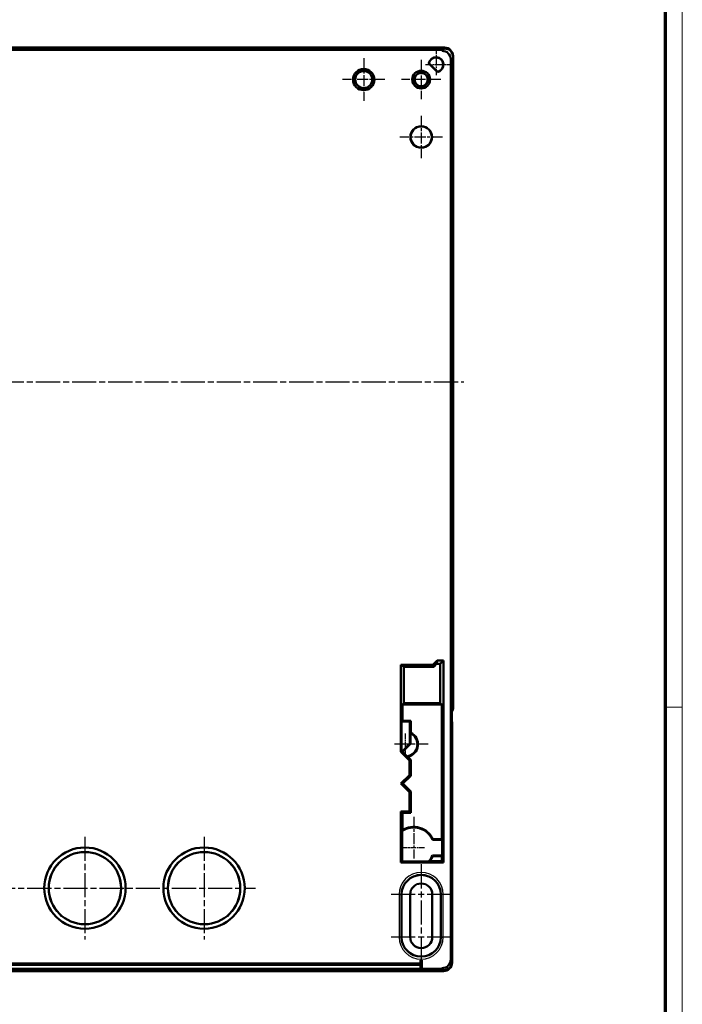
# Model space of a CAD drawing. Units: millimetres. Extents: x 1 to 1190, y 1 to 840.
# Drawn here: x 1032 to 1188, y 227 to 459 of the extents above; entities that cross this region are included whole.
import ezdxf

# ---------------------------------------------------------------- set-up
doc = ezdxf.new("R2010")
doc.units = ezdxf.units.MM
doc.linetypes.add('CHAIN', pattern=[0.3543, 0.2362, -0.0295, 0.0591, -0.0295])
doc.linetypes.add('DASH_DOT', pattern=[0.37, 0.24, -0.06, 0.01, -0.06])
doc.layers.get('0').update_dxf_attribs({"lineweight": 25})
for name, color, linetype, lineweight in [('Mittellinie (ISO)', 1, 'DASH_DOT', 25), ('Mittelpunktmarkierung (ISO)', 1, 'DASH_DOT', 25), ('Sichtbar (ISO)', 7, 'Continuous', 50), ('Sichtbar schmal (ISO)', 1, 'Continuous', 25)]:
    doc.layers.add(name, color=color, linetype=linetype, lineweight=lineweight)

# ---------------------------------------------------------------- blocks, each defined once
blk = doc.blocks.new('Ränder Bopla-A0-Rahmen')
at = {"color": 1, "linetype": 'Continuous', "lineweight": 18}
for p, q in [((1188, 840), (1188, 1)), ((1184, 297), (1188, 297))]:
    blk.add_line(p, q, dxfattribs=at)
at = {"color": 3, "linetype": 'Continuous', "lineweight": 70}
blk.add_line((1184, 836), (1184, 5), dxfattribs=at)

msp = doc.modelspace()

# ---------------------------------------------------------------- linework, layer by layer
at = {"layer": 'Mittellinie (ISO)', "linetype": 'CHAIN', "ltscale": 23.990969}
for p, q in [((874.6577668, 373.4417209), (1136.6577668, 373.4417209)), ((1126.6577668, 260.0416661), (1126.6577668, 235.8416661)), ((923.6077668, 254.4416661), (1087.7077668, 254.4416661))]:
    msp.add_line(p, q, dxfattribs=at)
at = {"layer": 'Mittelpunktmarkierung (ISO)', "linetype": 'CHAIN', "ltscale": 7.50055}
for p, q in [((1130.1577668, 452.1916661), (1130.1577668, 445.4416661)), ((1134.4077668, 447.9416661), (1127.6577668, 447.9416661))]:
    msp.add_line(p, q, dxfattribs=at)
at = {"layer": 'Mittelpunktmarkierung (ISO)', "linetype": 'CHAIN', "ltscale": 11.111974}
for p, q in [((1113.1577668, 449.4416661), (1113.1577668, 439.4416661)), ((1118.1577668, 444.4416661), (1108.1577668, 444.4416661)), ((1126.6577668, 435.9416661), (1126.6577668, 425.9416661)), ((1131.6577668, 430.9416661), (1121.6577668, 430.9416661))]:
    msp.add_line(p, q, dxfattribs=at)
at = {"layer": 'Mittelpunktmarkierung (ISO)', "linetype": 'CHAIN', "ltscale": 10.223008}
for p, q in [((1126.6577668, 449.0416661), (1126.6577668, 439.8416661)), ((1131.2577668, 444.4416661), (1122.0577668, 444.4416661))]:
    msp.add_line(p, q, dxfattribs=at)
at = {"layer": 'Mittelpunktmarkierung (ISO)', "linetype": 'CHAIN', "ltscale": 5.555937}
for p, q in [((1122.9077668, 290.7416661), (1122.9077668, 285.7416661)), ((1127.4077668, 263.9416661), (1122.4077668, 263.9416661))]:
    msp.add_line(p, q, dxfattribs=at)
at = {"layer": 'Mittelpunktmarkierung (ISO)', "linetype": 'CHAIN', "ltscale": 8.744088}
msp.add_line((1128.2768538, 288.2416661), (1120.4077668, 288.2416661), dxfattribs=at)
at = {"layer": 'Mittelpunktmarkierung (ISO)', "linetype": 'CHAIN', "ltscale": 10.835986}
msp.add_line((1124.9077668, 271.193298), (1124.9077668, 261.4416661), dxfattribs=at)
at = {"layer": 'Mittelpunktmarkierung (ISO)', "linetype": 'CHAIN', "ltscale": 23.990969}
for p, q in [((1047.6577668, 266.4916661), (1047.6577668, 242.3916661)), ((1075.6577668, 266.4916661), (1075.6577668, 242.3916661)), ((1133.7577668, 252.9416661), (1119.5577668, 252.9416661)), ((1133.7577668, 242.9416661), (1119.5577668, 242.9416661))]:
    msp.add_line(p, q, dxfattribs=at)
at = {"layer": 'Sichtbar (ISO)'}
for p, q in [((879.1550258, 451.9416661), (1132.1605077, 451.9416661)), ((1132.1477668, 451.9416661), (879.1677668, 451.9416661)), ((879.7175505, 451.3918823), (1131.597983, 451.3918823)), ((1131.597983, 451.3918823), (1132.1477668, 451.9416661)), ((1132.1477668, 451.7416661), (1131.597983, 451.1918823)), ((1131.597983, 451.1918823), (1131.597983, 451.3918823)), ((1131.6080105, 451.1918823), (1131.597983, 451.1918823)), ((1132.1477668, 451.9416661), (1132.1477668, 451.7416661)), ((1132.1477668, 451.7416661), (1132.1577942, 451.7416661)), ((1133.607983, 449.1919097), (1133.607983, 237.6443393)), ((1134.1577668, 449.944407), (1134.1577668, 296.9389251)), ((1134.1577668, 297.1417483), (1134.1577668, 449.7416935)), ((1130.4661648, 446.2190545), (1128.4351552, 448.2500641)), ((1128.4917024, 448.2675654), (1130.4836661, 446.2756017)), ((1130.4077668, 307.9416661), (1129.4077668, 306.9416661)), ((1130.4077668, 307.9416661), (1130.2868042, 307.1431577)), ((1130.4077668, 307.9416661), (1131.9077668, 307.9416661)), ((1131.9077668, 307.9416661), (1131.1092584, 307.1431577)), ((1131.9077668, 307.9416661), (1131.9077668, 260.4416661)), ((1121.9077668, 286.4416661), (1121.9077668, 306.9416661)), ((1129.4077668, 306.9416661), (1121.9077668, 306.9416661)), ((1122.5465677, 306.4625688), (1121.9077668, 306.9416661)), ((1129.6062154, 306.4625688), (1122.5465677, 306.4625688)), ((1122.5465677, 306.4625688), (1122.5465677, 297.9416661)), ((1129.4077668, 306.9416661), (1129.6062154, 306.4625688)), ((1130.2868042, 307.1431577), (1129.6062154, 306.4625688)), ((1131.1092584, 307.1431577), (1130.2868042, 307.1431577)), ((1131.1092584, 297.9416661), (1131.1092584, 307.1431577)), ((1122.235894, 297.5533204), (1122.5465677, 297.9416661)), ((1122.235894, 297.5533204), (1122.235894, 293.7697933)), ((1131.497604, 297.5533204), (1122.235894, 297.5533204)), ((1122.5465677, 297.9416661), (1131.1092584, 297.9416661)), ((1131.497604, 297.5533204), (1131.1092584, 297.9416661)), ((1131.497604, 265.9416661), (1131.497604, 297.5533204)), ((1133.8593127, 296.8432943), (1133.8593127, 237.1416661)), ((1122.0299418, 293.5638411), (1122.235894, 293.7697933)), ((1122.0299418, 293.5638411), (1122.0299418, 286.4922726)), ((1122.0299418, 293.5638411), (1124.0299418, 293.5638411)), ((1122.235894, 293.7697933), (1124.235894, 293.7697933)), ((1124.0299418, 293.5638411), (1124.235894, 293.7697933)), ((1124.0299418, 293.5638411), (1124.0299418, 288.3910595)), ((1124.235894, 293.7697933), (1124.235894, 290.931662)), ((1133.9077668, 293.4416661), (1133.9077668, 236.933987)), ((1124.235894, 290.931662), (1124.1835333, 290.8115066)), ((1124.1835333, 290.8115066), (1124.1835333, 288.3274398)), ((1124.0299418, 288.3910595), (1122.0805484, 286.4416661)), ((1124.1835333, 288.3274398), (1122.2977595, 286.4416661)), ((1124.0299418, 288.3910595), (1124.1835333, 288.3274398)), ((1121.9077668, 286.4416661), (1122.0299418, 286.4922726)), ((1121.9077668, 286.4416661), (1123.9077668, 284.4416661)), ((1122.0805484, 286.4416661), (1122.0299418, 286.4922726)), ((1122.0805484, 286.4416661), (1122.2977595, 286.4416661)), ((1122.2977595, 286.4416661), (1123.3348772, 285.4045483)), ((1123.5106139, 285.302861), (1124.235894, 284.5775808)), ((1123.9077668, 284.4416661), (1124.235894, 284.5775808)), ((1123.9077668, 284.4416661), (1123.9077668, 280.9916661)), ((1124.235894, 284.5775808), (1124.235894, 280.8557513)), ((1123.9077668, 280.9916661), (1121.9077668, 278.9916661)), ((1124.235894, 280.8557513), (1122.3718088, 278.9916661)), ((1123.9077668, 280.9916661), (1124.235894, 280.8557513)), ((1121.9077668, 278.9916661), (1123.9077668, 276.9916661)), ((1121.9077668, 278.9916661), (1122.3718088, 278.9916661)), ((1122.3718088, 278.9916661), (1124.235894, 277.1275808)), ((1123.9077668, 276.9916661), (1124.235894, 277.1275808)), ((1123.9077668, 276.9916661), (1123.9077668, 272.4416661)), ((1124.235894, 277.1275808), (1124.235894, 272.1135388)), ((1121.9077668, 260.4416661), (1121.9077668, 272.4416661)), ((1123.9077668, 272.4416661), (1121.9077668, 272.4416661)), ((1122.235894, 272.1135388), (1121.9077668, 272.4416661)), ((1124.235894, 272.1135388), (1122.235894, 272.1135388)), ((1122.235894, 272.1135388), (1122.235894, 268.04911)), ((1123.9077668, 272.4416661), (1124.235894, 272.1135388)), ((1122.1765518, 260.7104511), (1122.1765518, 267.8299139)), ((1129.283777, 265.793298), (1131.5717824, 265.793298)), ((1129.3810206, 265.9416661), (1131.497604, 265.9416661)), ((1131.497604, 265.9416661), (1131.5717824, 265.793298)), ((1131.5717824, 265.793298), (1131.5717824, 262.0900341)), ((1133.8200579, 263.93074), (1133.8200579, 263.9525922)), ((1133.8200624, 263.8910869), (1133.8412079, 263.891273)), ((1133.8248326, 264.8725634), (1133.8359261, 264.8911504)), ((1131.5717824, 262.0900341), (1129.283777, 262.0900341)), ((1131.497604, 261.9416661), (1129.3810206, 261.9416661)), ((1131.5717824, 262.0900341), (1131.497604, 261.9416661)), ((1131.497604, 260.7697933), (1131.497604, 261.9416661)), ((1133.8359528, 262.9921371), (1133.8248326, 263.0107687)), ((1121.9077668, 260.4416661), (1122.1765518, 260.7104511)), ((1131.9077668, 260.4416661), (1121.9077668, 260.4416661)), ((1128.3916233, 260.7104511), (1122.1765518, 260.7104511)), ((1128.6426327, 260.7697933), (1131.497604, 260.7697933)), ((1131.9077668, 260.4416661), (1131.497604, 260.7697933)), ((1122.0577668, 242.9416661), (1122.0577668, 252.9416661)), ((1124.0577668, 252.9416661), (1124.0577668, 242.9416661)), ((1129.2577668, 242.9416661), (1129.2577668, 252.9416661)), ((1131.2577668, 252.9416661), (1131.2577668, 242.9416661)), ((1013.1577668, 236.6943393), (1126.5077668, 236.6943393)), ((1126.5077668, 236.3943393), (1013.1577668, 236.3943393)), ((1126.5077668, 236.6943393), (1126.5077668, 237.5443393)), ((1126.5077668, 237.5443393), (1126.8077668, 237.5443393)), ((1126.5077668, 235.5443393), (1126.5077668, 236.3943393)), ((1126.8077668, 237.5443393), (1126.8077668, 235.5443393)), ((879.4609848, 234.9416661), (1131.8545488, 234.9416661)), ((1131.6032191, 235.4443393), (879.7123145, 235.4443393)), ((1042.1507033, 235.2439738), (1042.1466846, 235.1980384)), ((1053.1687002, 235.1982187), (1053.1646974, 235.2439711)), ((1070.1507033, 235.2439738), (1070.1466846, 235.1980384)), ((1084.3702703, 235.1984482), (1084.3666819, 235.2394734)), ((1097.9433006, 235.2395735), (1097.9396629, 235.1979506)), ((1126.8077668, 235.5443393), (1126.5077668, 235.5443393)), ((1131.6032191, 235.4443393), (1131.6032191, 235.6443393)), ((1131.6032191, 235.6443393), (1131.6080653, 235.6443393)), ((1131.8545488, 235.1416661), (1131.6032191, 235.6443393)), ((1131.8545488, 234.9416661), (1131.6032191, 235.4443393)), ((1131.8545488, 235.1416661), (1131.859395, 235.1416661)), ((1131.8545488, 234.9416661), (1131.8545488, 235.1416661)), ((1131.9154458, 234.9416661), (1131.8545488, 234.9416661))]:
    msp.add_line(p, q, dxfattribs=at)
for centre, radius in [((1113.1577668, 444.4416661), 2.5), ((1113.1577668, 444.4416661), 2), ((1126.6577668, 444.4416661), 2.1), ((1126.6577668, 444.4416661), 2.0847283), ((1126.6577668, 444.4416661), 1.6), ((1126.6577668, 444.4416661), 1.5629115), ((1126.6577668, 430.9416661), 2.5436377), ((1126.6577668, 430.9416661), 2.5), ((1047.6577668, 254.4416661), 9.55), ((1075.6577668, 254.4416661), 9.55), ((1047.6577668, 254.4416661), 8.4900272), ((1075.6577668, 254.4416661), 8.4900272)]:
    msp.add_circle(centre, radius, dxfattribs=at)
for centre, radius, start, end in [((1130.1577668, 447.9416661), 1.75, 280.150095421, 169.849904579), ((1130.1577668, 447.9416661), 1.6976398, 281.067891005, 168.932108995), ((1122.9077668, 288.2416661), 2.869087, 278.561234298, 63.598450836), ((1122.9077668, 288.2416661), 3, 281.592460946, 63.72314094), ((1124.9077668, 263.9416661), 4.7516319, 22.934799164, 125.085286657), ((1124.9077668, 263.9416661), 4.9, 24.089506112, 123.043810665), ((1124.9077668, 263.9416661), 4.7516319, 317.154626792, 337.065200836), ((1124.9077668, 263.9416661), 4.9, 319.660082038, 335.910493888), ((1126.6577668, 252.9416661), 4.6, 0, 180), ((1126.6577668, 252.9416661), 2.6, 0, 180), ((1126.6577668, 242.9416661), 4.6, 180, 0), ((1126.6577668, 242.9416661), 2.6, 180, 0), ((1131.915456, 236.9339769), 1.9923108, 269.999707513, 0.000292487)]:
    msp.add_arc(centre, radius, start, end, dxfattribs=at)
for centre, major_axis, ratio, start_param, end_param in [((1131.6079556, 449.1918549), (1.4142523, 1.4142523), 0.9999725851, 5.4978008514, 7.0685697629), ((1132.1577394, 449.7416386), (1.4142523, 1.4142523), 0.9999725851, 5.4978008514, 7.0685697629), ((1132.1550221, 449.9389214), (1.4180925, 1.4180925), 0.9972646886, 5.4991566717, 7.0672139427), ((1132.1577394, 297.1416935), (-1.4142523, -1.4142523), 0.9999725851, 1.8028701693, 2.3562081979), ((1132.1550221, 296.9444108), (1.4180925, -1.4180925), 0.9972646886, 0.2310759856, 0.7840286355), ((1132.9063944, 293.4416661), (1.0013723, 0), 0.9986295348, 0, 0.3123554608), ((1133.824875, 263.9525644), (-0.0000001, 0.9200344), 0.0052357998, 0.0087722711, 1.5707661315), ((1133.824875, 263.9307678), (-0.0000001, -0.9200344), 0.0052357998, 4.7124191757, 6.2744130361), ((1133.8359714, 263.8911501), (-0.0000006, -1.0000388), 0.0052362713, 1.5709192432, 3.1503657354), ((1131.6079556, 237.6444489), (0.8944689, -1.7889868), 0.9999314639, 5.819576079, 7.390317576), ((1131.8592853, 237.1417757), (0.8944689, -1.7889868), 0.9999314639, 5.819576079, 7.390317576)]:
    msp.add_ellipse(centre, major_axis=major_axis, ratio=ratio, start_param=start_param, end_param=end_param, dxfattribs=at)
for centre, major_axis in [((1033.6577668, 235.1982388), (9.55, 0)), ((1061.6577668, 235.1982388), (9.55, 0)), ((1091.1577668, 235.1982388), (7.85, 0))]:
    msp.add_ellipse(centre, major_axis=major_axis, ratio=0.0104723583, dxfattribs=at)
for points, weights in [([(1128.4351552, 448.2500641), (1128.4636085, 448.2589944), (1128.4917024, 448.2675654)], [0.999999999887, 0.999999999368, 0.999999999885]), ([(1130.4661648, 446.2190545), (1130.4750951, 446.2475078), (1130.4836661, 446.2756017)], [0.999999999621, 0.99999999788, 0.999999999614]), ([(1123.3348772, 285.4045483), (1123.4209333, 285.3540077), (1123.5106139, 285.302861)], [23.9032483204, 23.7079373665, 23.4996055269]), ([(1122.1765518, 267.8299139), (1122.2054095, 267.9383556), (1122.235894, 268.04911)], [1.00181482695, 1.00116125694, 1.00021872385]), ([(1128.6426327, 260.7697933), (1128.5158472, 260.7390905), (1128.3916233, 260.7104511)], [13.9663874198, 14.0465415879, 14.1221426453])]:
    msp.add_rational_spline(points, weights, degree=2, dxfattribs=at)
for points in [[(1129.283777, 265.793298), (1129.3323988, 265.8666668), (1129.3810206, 265.9416661)], [(1129.3810206, 261.9416661), (1129.3323988, 262.0166653), (1129.283777, 262.0900341)]]:
    msp.add_open_spline(points, degree=2, dxfattribs=at)
for points, knots in [([(1133.8412079, 263.891273), (1133.8411433, 263.7694856), (1133.8409562, 263.6502814), (1133.8406668, 263.5410531), (1133.8403737, 263.4303958), (1133.8399751, 263.3297847), (1133.8394913, 263.2470623), (1133.8390075, 263.1643444), (1133.8384401, 263.0997565), (1133.8378318, 263.0562896), (1133.8372325, 263.0134585), (1133.8365927, 262.991065), (1133.8359528, 262.9921371)], [-0.14781019834, -0.14781019834, -0.14781019834, -0.14781019834, -0.11108094981, -0.11108094981, -0.11108094981, -0.07387116282, -0.07387116282, -0.07387116282, -0.03666342988, -0.03666342988, -0.03666342988, 0, 0, 0, 0]), ([(1033.6577668, 235.1093358), (1033.5183432, 235.1093358), (1033.3770273, 235.1093736), (1033.23419, 235.1094514), (1032.0184748, 235.1101137), (1030.9193268, 235.1134845), (1029.9753288, 235.1182332), (1029.2807081, 235.1217274), (1028.3917659, 235.1275126), (1027.6010914, 235.1359445), (1027.5429773, 235.1365642), (1027.4854224, 235.137197), (1027.4285181, 235.1378424), (1026.6019603, 235.1472166), (1026.04135, 235.1576847), (1025.6836725, 235.1680022), (1025.3078653, 235.1788426), (1025.1551779, 235.1895736), (1025.1696227, 235.1995805), (1025.1700538, 235.1998793), (1025.1706349, 235.2001773), (1025.1713634, 235.2004747), (1025.2026231, 235.2132351), (1025.4990292, 235.2248313), (1025.9307834, 235.2348382), (1026.3982673, 235.2456732), (1027.0265457, 235.2546712), (1027.724898, 235.2618222), (1027.739276, 235.2619694), (1027.7536881, 235.2621159), (1027.7681338, 235.2622616), (1028.6306612, 235.2709633), (1029.5986691, 235.276959), (1030.5571933, 235.2809016), (1031.6186293, 235.2852675), (1032.6733414, 235.2871234), (1033.6543621, 235.287137), (1033.7123632, 235.2871378), (1033.7703465, 235.2871321), (1033.8283022, 235.2871199), (1034.4654418, 235.2869859), (1035.0969133, 235.2860659), (1035.7102584, 235.2844391), (1036.4341048, 235.2825193), (1037.0769431, 235.2797793), (1037.6444648, 235.2766281), (1038.3730549, 235.2725826), (1039.1473809, 235.266848), (1039.8315991, 235.2592549), (1039.9328527, 235.2581312), (1040.0320265, 235.2569691), (1040.1287845, 235.2557704), (1040.9142358, 235.2460403), (1041.4319509, 235.2353492), (1041.7476106, 235.2248989), (1041.9713392, 235.217492), (1042.1784667, 235.2070179), (1042.1424366, 235.1953607), (1042.1389447, 235.1942309), (1042.1332608, 235.1930918), (1042.125315, 235.1919458), (1042.0371035, 235.1792229), (1041.6915735, 235.167781), (1041.2177354, 235.1579929), (1040.8156209, 235.1496864), (1040.2139589, 235.1406142), (1039.4101884, 235.1328582), (1039.3700025, 235.1324704), (1039.3293509, 235.132086), (1039.2882471, 235.1317051), (1038.3789665, 235.1232792), (1037.3718996, 235.1176391), (1036.3831254, 235.1141139), (1035.701891, 235.1116852), (1034.736447, 235.1093358), (1033.6577668, 235.1093358)], [-1.6496090663, -1.6496090663, -1.6496090663, -1.6496090663, -1.6274170318, -1.6274170318, -1.6274170318, -1.4385364366, -1.4385364366, -1.4385364366, -1.2995526947, -1.2995526947, -1.2995526947, -1.28933747, -1.28933747, -1.28933747, -1.1409572884, -1.1409572884, -1.1409572884, -0.985056085, -0.985056085, -0.985056085, -0.9804024125, -0.9804024125, -0.9804024125, -0.7807279845, -0.7807279845, -0.7807279845, -0.5645295654, -0.5645295654, -0.5645295654, -0.5600783823, -0.5600783823, -0.5600783823, -0.2943064748, -0.2943064748, -0.2943064748, 0, 0, 0, 0.0174003381, 0.0174003381, 0.0174003381, 0.208692096, 0.208692096, 0.208692096, 0.4344472959, 0.4344472959, 0.4344472959, 0.7242740408, 0.7242740408, 0.7242740408, 0.7671638575, 0.7671638575, 0.7671638575, 1.1153301341, 1.1153301341, 1.1153301341, 1.3620983267, 1.3620983267, 1.3620983267, 1.3860145327, 1.3860145327, 1.3860145327, 1.6515218082, 1.6515218082, 1.6515218082, 1.8768399449, 1.8768399449, 1.8768399449, 1.8881051288, 1.8881051288, 1.8881051288, 2.1373086612, 2.1373086612, 2.1373086612, 2.3090020697, 2.3090020697, 2.3090020697, 2.3090020697]), ([(1061.6577668, 235.1093358), (1061.5183432, 235.1093358), (1061.3770273, 235.1093736), (1061.23419, 235.1094514), (1060.0184748, 235.1101137), (1058.9193268, 235.1134845), (1057.9753288, 235.1182332), (1057.2807081, 235.1217274), (1056.3917659, 235.1275126), (1055.6010914, 235.1359445), (1055.5429773, 235.1365642), (1055.4854224, 235.137197), (1055.4285181, 235.1378424), (1054.6019603, 235.1472166), (1054.04135, 235.1576847), (1053.6836725, 235.1680022), (1053.3078653, 235.1788426), (1053.1551779, 235.1895736), (1053.1696227, 235.1995805), (1053.1700538, 235.1998793), (1053.1706349, 235.2001773), (1053.1713634, 235.2004747), (1053.2026231, 235.2132351), (1053.4990292, 235.2248313), (1053.9307834, 235.2348382), (1054.3982673, 235.2456732), (1055.0265457, 235.2546712), (1055.724898, 235.2618222), (1055.739276, 235.2619694), (1055.7536881, 235.2621159), (1055.7681338, 235.2622616), (1056.6306612, 235.2709633), (1057.5986691, 235.276959), (1058.5571933, 235.2809016), (1059.6186293, 235.2852675), (1060.6733414, 235.2871234), (1061.6543621, 235.287137), (1061.7123632, 235.2871378), (1061.7703465, 235.2871321), (1061.8283022, 235.2871199), (1062.4654418, 235.2869859), (1063.0969133, 235.2860659), (1063.7102584, 235.2844391), (1064.4341048, 235.2825193), (1065.0769431, 235.2797793), (1065.6444648, 235.2766281), (1066.3730549, 235.2725826), (1067.1473809, 235.266848), (1067.8315991, 235.2592549), (1067.9328527, 235.2581312), (1068.0320265, 235.2569691), (1068.1287845, 235.2557704), (1068.9142358, 235.2460403), (1069.4319509, 235.2353492), (1069.7476106, 235.2248989), (1069.9713392, 235.217492), (1070.1784667, 235.2070179), (1070.1424366, 235.1953607), (1070.1389447, 235.1942309), (1070.1332608, 235.1930918), (1070.125315, 235.1919458), (1070.0371035, 235.1792229), (1069.6915735, 235.167781), (1069.2177354, 235.1579929), (1068.8156209, 235.1496864), (1068.2139589, 235.1406142), (1067.4101884, 235.1328582), (1067.3700025, 235.1324704), (1067.3293509, 235.132086), (1067.2882471, 235.1317051), (1066.3789665, 235.1232792), (1065.3718996, 235.1176391), (1064.3831254, 235.1141139), (1063.701891, 235.1116852), (1062.736447, 235.1093358), (1061.6577668, 235.1093358)], [-1.6496090663, -1.6496090663, -1.6496090663, -1.6496090663, -1.6274170318, -1.6274170318, -1.6274170318, -1.4385364366, -1.4385364366, -1.4385364366, -1.2995526947, -1.2995526947, -1.2995526947, -1.28933747, -1.28933747, -1.28933747, -1.1409572884, -1.1409572884, -1.1409572884, -0.985056085, -0.985056085, -0.985056085, -0.9804024125, -0.9804024125, -0.9804024125, -0.7807279845, -0.7807279845, -0.7807279845, -0.5645295654, -0.5645295654, -0.5645295654, -0.5600783823, -0.5600783823, -0.5600783823, -0.2943064748, -0.2943064748, -0.2943064748, 0, 0, 0, 0.0174003381, 0.0174003381, 0.0174003381, 0.208692096, 0.208692096, 0.208692096, 0.4344472959, 0.4344472959, 0.4344472959, 0.7242740408, 0.7242740408, 0.7242740408, 0.7671638575, 0.7671638575, 0.7671638575, 1.1153301341, 1.1153301341, 1.1153301341, 1.3620983267, 1.3620983267, 1.3620983267, 1.3860145327, 1.3860145327, 1.3860145327, 1.6515218082, 1.6515218082, 1.6515218082, 1.8768399449, 1.8768399449, 1.8768399449, 1.8881051288, 1.8881051288, 1.8881051288, 2.1373086612, 2.1373086612, 2.1373086612, 2.3090020697, 2.3090020697, 2.3090020697, 2.3090020697]), ([(1091.1577668, 235.1271388), (1091.0696125, 235.1271388), (1090.9814567, 235.1271578), (1090.8933704, 235.1271954), (1089.9902701, 235.1275819), (1089.0938166, 235.1299372), (1088.2702131, 235.1339907), (1087.5097318, 235.1377335), (1086.8109945, 235.1429261), (1086.228422, 235.1493502), (1086.1842223, 235.1498375), (1086.1410305, 235.1503283), (1086.098844, 235.150822), (1085.4715657, 235.1581624), (1085.074119, 235.1660017), (1084.8247105, 235.1728604), (1084.5195293, 235.1812529), (1084.3607715, 235.1902712), (1084.3707067, 235.1993118), (1084.3731814, 235.2015636), (1084.3860485, 235.2037491), (1084.4077994, 235.2058613), (1084.4888795, 235.2137347), (1084.6890172, 235.2205105), (1084.9223844, 235.2261723), (1085.2677963, 235.2345525), (1085.7657583, 235.2422895), (1086.3870576, 235.2487793), (1086.6302805, 235.2513198), (1086.8893154, 235.2536401), (1087.1651996, 235.2557409), (1087.5921063, 235.2589916), (1088.0574137, 235.2617109), (1088.564627, 235.263882), (1089.381531, 235.2673787), (1090.2665245, 235.2692417), (1091.1550408, 235.2692874), (1091.6154872, 235.2693111), (1092.076709, 235.2688479), (1092.530961, 235.2678653), (1092.5854742, 235.2677474), (1092.639861, 235.2676221), (1092.6941101, 235.2674893), (1093.1963214, 235.2662606), (1093.6855482, 235.2644021), (1094.1505689, 235.2619828), (1094.939159, 235.25788), (1095.6562166, 235.252174), (1096.2457776, 235.2452405), (1096.5413152, 235.2417649), (1096.8006241, 235.2380368), (1097.0221274, 235.2340599), (1097.2441688, 235.2300734), (1097.4275097, 235.2258507), (1097.57176, 235.2214052), (1097.8578673, 235.2125882), (1097.9802183, 235.2031468), (1097.9278631, 235.193787), (1097.8949226, 235.1878981), (1097.7954749, 235.1822648), (1097.632624, 235.1768561), (1097.5354224, 235.1736277), (1097.4155485, 235.1704876), (1097.2733172, 235.1674265), (1096.8811522, 235.1589861), (1096.3263293, 235.1513378), (1095.6524995, 235.1450509), (1095.2666588, 235.141451), (1094.7247899, 235.1371433), (1093.9830032, 235.1335876), (1093.7973325, 235.1326977), (1093.5996004, 235.1318575), (1093.3899664, 235.1310947), (1092.6762958, 235.1284979), (1091.9170902, 235.1271388), (1091.1577668, 235.1271388)], [-1.7337674688, -1.7337674688, -1.7337674688, -1.7337674688, -1.7185537221, -1.7185537221, -1.7185537221, -1.5625756103, -1.5625756103, -1.5625756103, -1.4185519048, -1.4185519048, -1.4185519048, -1.4076248333, -1.4076248333, -1.4076248333, -1.245148345, -1.245148345, -1.245148345, -1.0463388682, -1.0463388682, -1.0463388682, -0.9968206394, -0.9968206394, -0.9968206394, -0.8122324431, -0.8122324431, -0.8122324431, -0.5390192707, -0.5390192707, -0.5390192707, -0.4320632496, -0.4320632496, -0.4320632496, -0.2665581081, -0.2665581081, -0.2665581081, 0, 0, 0, 0.1381355711, 0.1381355711, 0.1381355711, 0.1547127417, 0.1547127417, 0.1547127417, 0.3081759405, 0.3081759405, 0.3081759405, 0.5684214779, 0.5684214779, 0.5684214779, 0.6988784149, 0.6988784149, 0.6988784149, 0.8296523417, 0.8296523417, 0.8296523417, 1.0890306402, 1.0890306402, 1.0890306402, 1.252224838, 1.252224838, 1.252224838, 1.3496313371, 1.3496313371, 1.3496313371, 1.618203786, 1.618203786, 1.618203786, 1.7719906562, 1.7719906562, 1.7719906562, 1.8104838139, 1.8104838139, 1.8104838139, 1.9415285998, 1.9415285998, 1.9415285998, 1.9415285998])]:
    msp.add_open_spline(points, degree=3, knots=knots, dxfattribs=at)
at = {"layer": 'Sichtbar schmal (ISO)'}
for p, q in [((1132.1577942, 451.7416661), (1131.6080105, 451.1918823)), ((1133.607983, 449.1919097), (1134.1577668, 449.7416935)), ((1134.1577668, 297.1417483), (1133.8593127, 296.8432943)), ((1121.4757152, 252.9416661), (1121.4757152, 242.9416661)), ((1121.4757152, 252.9416661), (1121.9756961, 252.9416661)), ((1121.9756961, 242.9416661), (1121.9756961, 252.9416661)), ((1121.9756961, 252.9416661), (1122.0577668, 252.9416661)), ((1131.3398374, 252.9416661), (1131.2577668, 252.9416661)), ((1131.8398184, 252.9416661), (1131.3398374, 252.9416661)), ((1131.3398374, 252.9416661), (1131.3398374, 242.9416661)), ((1131.8398184, 242.9416661), (1131.8398184, 252.9416661)), ((1121.9756961, 242.9416661), (1121.4757152, 242.9416661)), ((1121.9756961, 242.9416661), (1122.0577668, 242.9416661)), ((1131.3398374, 242.9416661), (1131.2577668, 242.9416661)), ((1131.3398374, 242.9416661), (1131.8398184, 242.9416661)), ((1133.8593127, 237.1416661), (1133.607983, 237.6443393)), ((1131.6080653, 235.6443393), (1131.859395, 235.1416661))]:
    msp.add_line(p, q, dxfattribs=at)
for centre in [(1047.6577668, 254.4416661), (1075.6577668, 254.4416661)]:
    msp.add_circle(centre, 8.5887711, dxfattribs=at)
for centre, radius, start, end in [((1126.6577668, 252.9416661), 5.1820516, 0, 180), ((1126.6577668, 252.9416661), 4.6820706, 0, 180), ((1126.6577668, 242.9416661), 5.1820516, 180, 0), ((1126.6577668, 242.9416661), 4.6820706, 180, 0)]:
    msp.add_arc(centre, radius, start, end, dxfattribs=at)

# ---------------------------------------------------------------- block references
msp.add_blockref('Ränder Bopla-A0-Rahmen', (0, 0))

doc.saveas('drawing.dxf')
